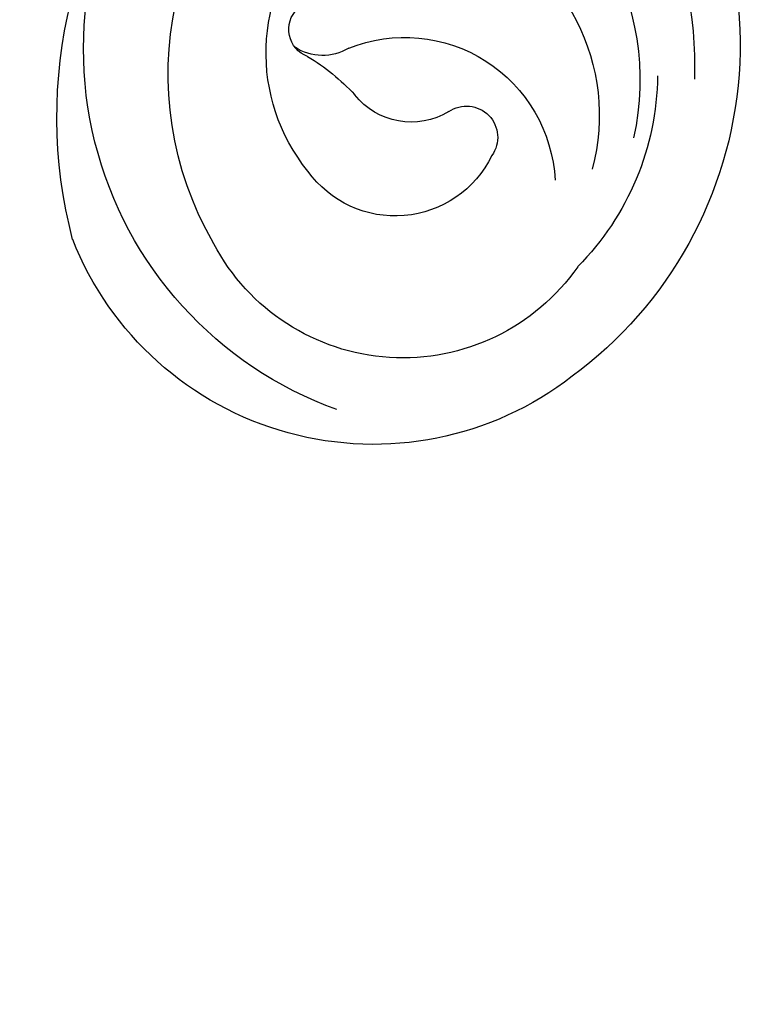
# Model space of a CAD drawing. Units: millimetres. Extents: x 7494 to 13794, y 1965 to 3747.
# Drawn here: x 8318 to 8349, y 2720 to 2761 of the extents above; entities that cross this region are included whole.
import ezdxf

# ---------------------------------------------------------------- set-up
doc = ezdxf.new("R2010")
doc.units = ezdxf.units.MM
doc.layers.add('H-08.木作(細線)', color=8, linetype='Continuous')

# ---------------------------------------------------------------- blocks, each defined once
blk = doc.blocks.new('SE-21126R')
at = {"layer": 'H-08.木作(細線)'}
blk.add_spline([(182.493, 271.545), (183.577, 268.714), (186.927, 266.652), (192.74, 267.804), (195.301, 273.878), (192.365, 279.055), (187.592, 280.419), (181.491, 278.359), (174.951, 271.618), (172.244, 267.526), (171.163, 265.961), (170.847, 265.31), (170.542, 264.22), (169.288, 260.883), (167.314, 254.425), (166.483, 249.438), (166.016, 243.921), (165.689, 241.887), (165.383, 240.685), (165.842, 236.775), (168.125, 229.389), (172.651, 218.182), (185.945, 203.864), (188.416, 202.206)], degree=3, dxfattribs=at)
blk = doc.blocks.new('SE-21126L')
at = {"layer": 'H-08.木作(細線)', "xscale": -1, "rotation": 143.0798433362388}
blk.add_blockref('SE-21126R', (1181.563, 1271), dxfattribs=at)
blk = doc.blocks.new('SE-21152R')
at = {"layer": 'H-08.木作(細線)'}
for centre, radius, start, end in [((643.664, 427.198), 19.667, 41.9079, 162.7872), ((644.613, 426.718), 16.074, 43.7004, 129.5228), ((645.35, 426.159), 13.9, 43.8946, 121.8857), ((645.635, 425.63), 12.198, 42.4523, 136.4231), ((641.244, 421.889), 15.677, 112.5541, 229.119), ((636.588, 413.722), 20.318, 32.4128, 89.4061), ((636.59, 417.921), 16.119, 336.8731, 89.2587), ((636.237, 415.995), 14.209, 16.9437, 101.2637), ((637.092, 418.216), 7.878, 8.011, 89.9117), ((647.74, 389.755), 43.638, 124.2977, 191.1673), ((640.305, 420.005), 11.353, 156.1852, 239.4578), ((641.46, 418.733), 13.615, 279.2515, 25.5858), ((640.246, 423.08), 1.213, 337.3102, 93.1615), ((639.357, 423.624), 2.119, 285.7648, 350.1926), ((650.544, 420.724), 9.371, 168.3774, 184.0091), ((655.332, 390.291), 45.089, 135.6871, 198.0731), ((640.406, 422.333), 17.345, 181.7989, 280.7756), ((640.799, 418.342), 8.762, 158.0391, 242.0159), ((642.645, 415.85), 6.344, 115.3099, 224.0602), ((638.204, 419.599), 3.028, 285.6743, 8.9237), ((641.349, 417.161), 8.987, 262.0532, 19.3324), ((640.463, 418.418), 4.52, 253.0582, 11.431), ((639.308, 415.399), 1.315, 102.5466, 262.8996), ((639.736, 419.855), 11.6, 227.7736, 271.8289)]:
    blk.add_arc(centre, radius, start, end, dxfattribs=at)
blk = doc.blocks.new('SE-21152L')
at = {"layer": 'H-08.木作(細線)', "color": 8, "xscale": -1, "rotation": 316.1575417993917}
blk.add_blockref('SE-21152R', (1390.469, 178.79), dxfattribs=at)
blk = doc.blocks.new('*U31')
at = {"layer": 'H-08.木作(細線)', "color": 8}
for name, p, rotation in [('SE-21126L', (-1332.885, -1063.72), 2.46980770323257), ('SE-21152L', (-1361.163, -1027.743), 0.9442679584182071)]:
    blk.add_blockref(name, p, dxfattribs=dict(at, rotation=rotation))
blk = doc.blocks.new('*U32')
at = {"color": 0, "linetype": 'ByBlock', "lineweight": -2, "transparency": 16777216, "rotation": 90}
blk.add_blockref('*U31', (8249.1, 2915.696), dxfattribs=at)

msp = doc.modelspace()

# ---------------------------------------------------------------- block references
msp.add_blockref('*U32', (1.475, 0))

doc.saveas('drawing.dxf')
